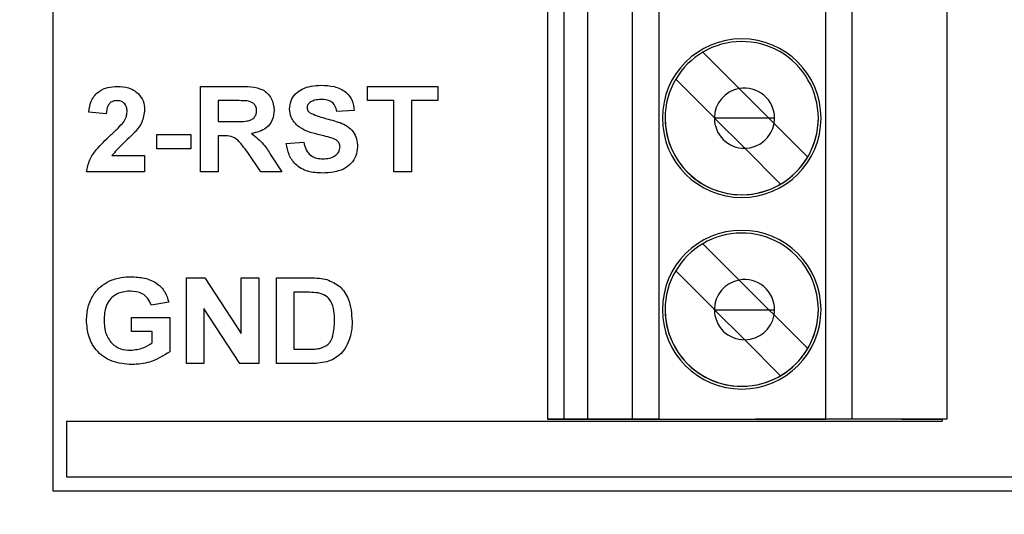
# Model space of a CAD drawing. Units: inches. Extents: x 0.1 to 14.1, y 0.1 to 9.1.
# Drawn here: x 6.7 to 7.4, y 4.1 to 4.4 of the extents above; entities that cross this region are included whole.
import ezdxf

# ---------------------------------------------------------------- set-up
doc = ezdxf.new("R2010")
doc.units = ezdxf.units.IN
doc.header["$LTSCALE"] = 0.833333
doc.header["$MEASUREMENT"] = 0
doc.styles.add('SLDTEXTSTYLE0', font='TXT', dxfattribs={"width": 0.75})
doc.dimstyles.new('SLDDIMSTYLE2', dxfattribs={"dimtxt": 0.114829, "dimasz": 0.108333, "dimexe": 0, "dimexo": 0.0625, "dimgap": 0.028707, "dimtad": 0, "dimtih": 1, "dimtoh": 1, "dimrnd": 1e-09, "dimdsep": 46, "dimtxsty": 'SLDTEXTSTYLE0', "dimblk1": 'NONE', "dimsah": 1, "dimcen": 0, "dimadec": 0, "dimazin": 2, "dimtfac": 1, "dimtmove": 0, "dimatfit": 3, "dimldrblk": 'NONE', "dimfxl": 0, "dimfrac": 2, "dimtolj": 1, "dimtzin": 12, "dimarcsym": 0})
doc.dimstyles.new('SLDDIMSTYLE6', dxfattribs={"dimtxt": 0.114829, "dimasz": 0.108333, "dimexe": 0, "dimexo": 0.0625, "dimgap": 0.028707, "dimtad": 0, "dimtih": 1, "dimtoh": 1, "dimrnd": 1e-09, "dimdsep": 46, "dimtxsty": 'SLDTEXTSTYLE0', "dimsah": 1, "dimcen": 0.09, "dimadec": 0, "dimazin": 2, "dimtfac": 1, "dimtmove": 0, "dimatfit": 0, "dimfxl": 0, "dimfrac": 2, "dimtolj": 1, "dimtzin": 12, "dimarcsym": 0})

# ---------------------------------------------------------------- blocks, each defined once
blk = doc.blocks.new('_D_8')
at = {"color": 7, "linetype": 'Continuous', "lineweight": 18}
for p, q in [((6.03893, 4.66307), (6.03893, 4.8714)), ((8.12791, 4.66307), (6.00612, 4.66307)), ((6.03893, 4.66307), (6.03893, 4.49689)), ((6.03893, 4.10307), (6.03893, 4.31459)), ((6.72791, 4.10307), (6.00612, 4.10307)), ((6.03893, 4.10307), (6.03893, 3.89473))]:
    blk.add_line(p, q, dxfattribs=at)
for points in [[(6.03893, 4.66307), (6.0556, 4.7714), (6.02226, 4.7714)], [(6.03893, 4.10307), (6.02226, 3.99473), (6.0556, 3.99473)]]:
    blk.add_solid(points, dxfattribs=at)
at = {"color": 7, "linetype": 'Continuous', "lineweight": 18, "insert": (5.89045, 4.46262), "char_height": 0.114829, "attachment_point": 1, "style": 'SLDTEXTSTYLE0'}
blk.add_mtext('0.56', dxfattribs=at)
blk = doc.blocks.new('_D_13')
at = {"color": 7, "linetype": 'Continuous', "lineweight": 18}
for p, q in [((8.16071, 4.73057), (8.16071, 4.59557)), ((8.16071, 4.59557), (8.16071, 3.57448)), ((8.16071, 3.57448), (7.23292, 3.57448))]:
    blk.add_line(p, q, dxfattribs=at)
blk.add_solid([(8.16071, 4.59557), (8.14405, 4.48723), (8.17738, 4.48723)], dxfattribs=at)
at = {"color": 7, "linetype": 'Continuous', "lineweight": 18, "char_height": 0.114829, "attachment_point": 1, "style": 'SLDTEXTSTYLE0'}
for s, insert in [('%%c', (7.23292, 3.9048)), ('0.14', (7.4061, 3.90655)), ('THRU', (7.74612, 3.90655)), ('(4 PLCS)', (7.36975, 3.72251))]:
    blk.add_mtext(s, dxfattribs=dict(at, insert=insert))
blk = doc.blocks.new('_NONE')

msp = doc.modelspace()

# ---------------------------------------------------------------- linework, layer by layer
at = {"color": 7, "linetype": 'Continuous', "lineweight": 25}
for p, q in [((6.76071, 7.10307), (6.76071, 4.10307)), ((7.11672, 5.00107), (7.11672, 4.15461)), ((7.12853, 5.00107), (7.12853, 4.15461)), ((7.14581, 4.15461), (7.14581, 5.00107)), ((7.17777, 4.15461), (7.17777, 5.00107)), ((7.19678, 5.00107), (7.19678, 4.15461)), ((7.31698, 4.15461), (7.31698, 5.00107)), ((7.3357, 5.00107), (7.3357, 4.15461)), ((7.40412, 5.00107), (7.40412, 4.15461)), ((7.22849, 4.41863), (7.25465, 4.39246)), ((6.86713, 4.33244), (6.86713, 4.39404)), ((6.86713, 4.39404), (6.89462, 4.39404)), ((6.98717, 4.38377), (6.98717, 4.39404)), ((6.98717, 4.39404), (7.03772, 4.39404)), ((7.03772, 4.39404), (7.03772, 4.38377)), ((7.2368, 4.37134), (7.209, 4.39914)), ((7.25465, 4.39246), (7.27597, 4.37115)), ((6.89044, 4.38377), (6.87977, 4.38377)), ((6.87977, 4.38377), (6.87977, 4.36877)), ((7.00613, 4.38377), (6.98717, 4.38377)), ((7.00613, 4.33244), (7.00613, 4.38377)), ((7.01876, 4.38377), (7.01876, 4.33244)), ((7.03772, 4.38377), (7.01876, 4.38377)), ((6.79921, 4.3743), (6.78658, 4.37546)), ((6.9777, 4.37667), (6.96506, 4.37588)), ((7.23699, 4.37115), (7.2368, 4.37134)), ((6.87977, 4.36877), (6.88989, 4.36877)), ((7.23699, 4.37115), (7.2368, 4.37115)), ((7.25865, 4.34949), (7.23699, 4.37115)), ((7.27597, 4.37115), (7.23699, 4.37115)), ((7.27597, 4.37115), (7.27977, 4.36735)), ((7.2801, 4.37115), (7.27597, 4.37115)), ((7.27977, 4.36735), (7.27597, 4.37115)), ((7.27977, 4.36735), (7.30396, 4.34315)), ((7.30396, 4.34315), (7.27977, 4.36735)), ((7.27977, 4.36735), (7.27977, 4.36735)), ((6.83554, 4.34902), (6.83554, 4.35929)), ((6.83554, 4.35929), (6.86002, 4.35929)), ((6.86002, 4.35929), (6.86002, 4.34902)), ((6.87977, 4.3585), (6.87977, 4.33244)), ((6.88259, 4.3585), (6.87977, 4.3585)), ((6.92873, 4.35297), (6.94137, 4.35376)), ((6.80321, 4.34429), (6.82686, 4.34429)), ((6.82686, 4.34429), (6.82686, 4.33244)), ((6.86002, 4.34902), (6.83554, 4.34902)), ((6.91056, 4.33244), (6.90114, 4.34642)), ((6.91755, 4.34463), (6.92557, 4.33244)), ((7.28447, 4.32367), (7.25865, 4.34949)), ((6.82686, 4.33244), (6.785, 4.33244)), ((6.87977, 4.33244), (6.86713, 4.33244)), ((6.92557, 4.33244), (6.91056, 4.33244)), ((7.01876, 4.33244), (7.00613, 4.33244)), ((7.22849, 4.28083), (7.25465, 4.25467)), ((7.2368, 4.23355), (7.209, 4.26134)), ((6.85687, 4.19465), (6.85687, 4.25625)), ((6.85687, 4.25625), (6.87007, 4.25625)), ((6.87007, 4.25625), (6.89635, 4.21618)), ((6.89635, 4.25625), (6.90899, 4.25625)), ((6.89635, 4.21618), (6.89635, 4.25625)), ((6.90899, 4.25625), (6.90899, 4.19465)), ((6.92162, 4.25625), (6.94561, 4.25625)), ((6.92162, 4.19465), (6.92162, 4.25625)), ((7.25465, 4.25467), (7.27597, 4.23335)), ((6.94045, 4.24598), (6.93426, 4.24598)), ((6.93426, 4.24598), (6.93426, 4.20491)), ((6.84423, 4.23887), (6.83159, 4.2365)), ((6.89539, 4.19465), (6.8695, 4.23411)), ((6.8695, 4.23411), (6.8695, 4.19465)), ((7.23699, 4.23335), (7.2368, 4.23355)), ((7.2368, 4.23335), (7.23699, 4.23335)), ((7.25865, 4.2117), (7.23699, 4.23335)), ((7.23699, 4.23335), (7.27597, 4.23335)), ((7.27597, 4.23335), (7.27977, 4.22955)), ((7.27597, 4.23335), (7.2801, 4.23335)), ((7.27977, 4.22955), (7.30396, 4.20536)), ((6.81738, 4.21755), (6.81738, 4.22781)), ((6.81738, 4.22781), (6.84502, 4.22781)), ((6.84502, 4.22781), (6.84502, 4.20306)), ((6.83238, 4.21755), (6.81738, 4.21755)), ((6.83238, 4.20951), (6.83238, 4.21755)), ((7.28447, 4.18587), (7.25865, 4.2117)), ((6.93426, 4.20491), (6.94456, 4.20491)), ((6.8695, 4.19465), (6.85687, 4.19465)), ((6.90899, 4.19465), (6.89539, 4.19465)), ((6.94632, 4.19465), (6.92162, 4.19465)), ((6.77072, 4.15315), (6.77072, 4.11307)), ((6.77072, 4.15315), (7.40072, 4.15307)), ((7.12853, 4.15461), (7.11672, 4.15461)), ((7.11672, 4.15461), (7.27978, 4.15461)), ((7.14581, 4.15461), (7.12853, 4.15461)), ((7.17777, 4.15461), (7.14581, 4.15461)), ((7.19678, 4.15461), (7.17777, 4.15461)), ((7.19678, 4.15461), (7.31698, 4.15461)), ((7.26632, 4.15461), (7.27462, 4.15461)), ((7.27462, 4.15461), (7.26632, 4.15461)), ((7.27462, 4.15461), (7.27978, 4.15461)), ((7.37613, 4.15461), (7.27462, 4.15461)), ((7.3357, 4.15461), (7.31698, 4.15461)), ((7.40412, 4.15461), (7.3357, 4.15461)), ((7.37172, 4.15461), (7.37613, 4.15461)), ((7.37172, 4.15461), (7.40072, 4.15461)), ((7.37613, 4.15461), (7.38443, 4.15461)), ((7.38443, 4.15461), (7.37613, 4.15461)), ((7.40072, 4.15461), (7.40072, 4.15307)), ((6.77072, 4.11307), (7.46072, 4.11307)), ((6.76071, 4.10307), (10.16071, 4.10307))]:
    msp.add_line(p, q, dxfattribs=at)
for centre, radius, start, end in [((7.25648, 4.37115), 0.05709, 0, 180), ((7.25648, 4.37115), 0.05709, 0, 180), ((7.25648, 4.37115), 0.05512, 0, 120.52249), ((7.25648, 4.37115), 0.05512, 120.52249, 149.47751), ((7.25648, 4.37115), 0.05512, 149.47751, 180), ((7.25845, 4.37115), 0.02165, 0, 100.10452), ((7.25845, 4.37115), 0.02165, 100.10452, 179.47886), ((7.25845, 4.37115), 0.02165, 179.47886, 180), ((7.25648, 4.37115), 0.05709, 180, 0), ((7.25648, 4.37115), 0.05512, 180, 300.52249), ((7.25648, 4.37115), 0.05512, 180, 0), ((7.25845, 4.37115), 0.02165, 180, 270.52114), ((7.25845, 4.37115), 0.02165, 270.52114, 349.89548), ((7.25845, 4.37115), 0.02165, 349.89548, 0), ((7.25648, 4.37115), 0.05512, 329.47751, 0), ((7.25648, 4.37115), 0.05512, 300.52249, 329.47751), ((7.25648, 4.23335), 0.05709, 0, 180), ((7.25648, 4.23335), 0.05709, 0, 180), ((7.25648, 4.23335), 0.05512, 0, 120.52249), ((7.25648, 4.23335), 0.05512, 120.52249, 149.47751), ((7.25648, 4.23335), 0.05512, 149.47751, 180), ((7.25845, 4.23335), 0.02165, 100.10452, 179.47886), ((7.25845, 4.23335), 0.02165, 0, 100.10452), ((7.25648, 4.23335), 0.05709, 180, 0), ((7.25648, 4.23335), 0.05512, 180, 300.52249), ((7.25648, 4.23335), 0.05512, 180, 0), ((7.25845, 4.23335), 0.02165, 179.47886, 180), ((7.25845, 4.23335), 0.02165, 180, 270.52114), ((7.25845, 4.23335), 0.02165, 270.52114, 349.89548), ((7.25845, 4.23335), 0.02165, 349.89548, 0), ((7.25648, 4.23335), 0.05512, 329.47751, 0), ((7.25648, 4.23335), 0.05512, 300.52249, 329.47751)]:
    msp.add_arc(centre, radius, start, end, dxfattribs=at)
for points, knots in [([(6.78658, 4.37546), (6.78704, 4.37835), (6.78796, 4.3841), (6.79339, 4.39061), (6.80035, 4.39361), (6.80491, 4.3939), (6.80719, 4.39404)], [0, 0, 0, 0, 0.280631, 0.558714, 0.779176, 1, 1, 1, 1]), ([(6.80719, 4.39404), (6.80991, 4.39387), (6.81535, 4.39354), (6.82204, 4.38954), (6.82622, 4.3837), (6.82664, 4.37942), (6.82686, 4.37728)], [0, 0, 0, 0, 0.280678, 0.559936, 0.779903, 1, 1, 1, 1]), ([(6.89462, 4.39404), (6.89753, 4.39399), (6.90333, 4.39389), (6.91074, 4.39257), (6.91546, 4.38903), (6.91907, 4.38432), (6.91966, 4.37991), (6.92004, 4.37697)], [0, 0, 0, 0, 0.25117, 0.500952, 0.626168, 0.751461, 1, 1, 1, 1]), ([(6.9311, 4.37781), (6.93133, 4.37979), (6.9318, 4.38376), (6.93519, 4.38885), (6.9423, 4.394), (6.94908, 4.39449), (6.95383, 4.39483)], [0, 0, 0, 0, 0.18688, 0.373818, 0.560832, 1, 1, 1, 1]), ([(6.95383, 4.39483), (6.95699, 4.3947), (6.96328, 4.39444), (6.97153, 4.39072), (6.97674, 4.38409), (6.97738, 4.37914), (6.9777, 4.37667)], [0, 0, 0, 0, 0.281097, 0.560366, 0.779985, 1, 1, 1, 1]), ([(6.80691, 4.38377), (6.80605, 4.38372), (6.80433, 4.3836), (6.80201, 4.38231), (6.79971, 4.37927), (6.79942, 4.37635), (6.79921, 4.3743)], [0, 0, 0, 0, 0.187263, 0.374163, 0.560674, 1, 1, 1, 1]), ([(6.81422, 4.37569), (6.81415, 4.37685), (6.81403, 4.37916), (6.81229, 4.38205), (6.80965, 4.38359), (6.80783, 4.38371), (6.80691, 4.38377)], [0, 0, 0, 0, 0.280642, 0.559541, 0.779384, 1, 1, 1, 1]), ([(6.90042, 4.38358), (6.89856, 4.38365), (6.89524, 4.38379), (6.89191, 4.38378), (6.89044, 4.38377)], [0, 0, 0, 0, 0.559923, 1, 1, 1, 1]), ([(6.90741, 4.37643), (6.90731, 4.37747), (6.90713, 4.37954), (6.90464, 4.38255), (6.90202, 4.38319), (6.90042, 4.38358)], [0, 0, 0, 0, 0.280773, 0.560529, 1, 1, 1, 1]), ([(6.94567, 4.38238), (6.94505, 4.38181), (6.94394, 4.38079), (6.9438, 4.3793), (6.94374, 4.37864)], [0, 0, 0, 0, 0.558755, 1, 1, 1, 1]), ([(6.94374, 4.37864), (6.94386, 4.37784), (6.94408, 4.3764), (6.94513, 4.37541), (6.9456, 4.37498)], [0, 0, 0, 0, 0.558273, 1, 1, 1, 1]), ([(6.95399, 4.38456), (6.95234, 4.38451), (6.94938, 4.38442), (6.94681, 4.383), (6.94567, 4.38238)], [0, 0, 0, 0, 0.5605402, 1, 1, 1, 1]), ([(6.96506, 4.37588), (6.96475, 4.37732), (6.96412, 4.3802), (6.96026, 4.38426), (6.95637, 4.38445), (6.95399, 4.38456)], [0, 0, 0, 0, 0.28154, 0.560335, 1, 1, 1, 1]), ([(6.81181, 4.36857), (6.81255, 4.36981), (6.81388, 4.37202), (6.81411, 4.37457), (6.81422, 4.37569)], [0, 0, 0, 0, 0.560188, 1, 1, 1, 1]), ([(6.82686, 4.37728), (6.82643, 4.3741), (6.82566, 4.36841), (6.82221, 4.36385), (6.82069, 4.36183)], [0, 0, 0, 0, 0.558329, 1, 1, 1, 1]), ([(6.88989, 4.36877), (6.89352, 4.36867), (6.89806, 4.36855), (6.9034, 4.36977), (6.90569, 4.37133), (6.9072, 4.3737), (6.90734, 4.37552), (6.90741, 4.37643)], [0, 0, 0, 0, 0.500996, 0.625881, 0.750551, 0.875166, 1, 1, 1, 1]), ([(6.92004, 4.37697), (6.91982, 4.37454), (6.91936, 4.36968), (6.91374, 4.36239), (6.90754, 4.36093), (6.90376, 4.36003)], [0, 0, 0, 0, 0.280883, 0.560868, 1, 1, 1, 1]), ([(6.93691, 4.36554), (6.93507, 4.36749), (6.93176, 4.37098), (6.9313, 4.37572), (6.9311, 4.37781)], [0, 0, 0, 0, 0.559431, 1, 1, 1, 1]), ([(6.9456, 4.37498), (6.94917, 4.37357), (6.95631, 4.37075), (6.96576, 4.36886), (6.97281, 4.36562), (6.9771, 4.36163), (6.97973, 4.35633), (6.97995, 4.35247), (6.98007, 4.35054)], [0, 0, 0, 0, 0.249441, 0.500105, 0.625276, 0.750223, 0.874946, 1, 1, 1, 1]), ([(6.80213, 4.35863), (6.80404, 4.36038), (6.80745, 4.36352), (6.81048, 4.36703), (6.81181, 4.36857)], [0, 0, 0, 0, 0.560259, 1, 1, 1, 1]), ([(6.95131, 4.35949), (6.94844, 4.36019), (6.94331, 4.36145), (6.93886, 4.36429), (6.93691, 4.36554)], [0, 0, 0, 0, 0.560731, 1, 1, 1, 1]), ([(6.785, 4.33244), (6.7856, 4.33539), (6.78681, 4.34129), (6.79314, 4.35014), (6.79871, 4.35541), (6.80213, 4.35863)], [0, 0, 0, 0, 0.279513, 0.559293, 1, 1, 1, 1]), ([(6.82069, 4.36183), (6.81729, 4.35868), (6.81123, 4.35307), (6.80566, 4.34697), (6.80321, 4.34429)], [0, 0, 0, 0, 0.5607675, 1, 1, 1, 1]), ([(6.90114, 4.34642), (6.89979, 4.34814), (6.89709, 4.35157), (6.89327, 4.35652), (6.88776, 4.35852), (6.88432, 4.35851), (6.88259, 4.3585)], [0, 0, 0, 0, 0.280896, 0.5610083, 0.7794406, 1, 1, 1, 1]), ([(6.90376, 4.36003), (6.90687, 4.35764), (6.91245, 4.35336), (6.91599, 4.34731), (6.91755, 4.34463)], [0, 0, 0, 0, 0.55825, 1, 1, 1, 1]), ([(6.96153, 4.35681), (6.95963, 4.35735), (6.95624, 4.3583), (6.95282, 4.35913), (6.95131, 4.35949)], [0, 0, 0, 0, 0.559959, 1, 1, 1, 1]), ([(6.95478, 4.33165), (6.95126, 4.33182), (6.94424, 4.33217), (6.93528, 4.33704), (6.93021, 4.34481), (6.92923, 4.35025), (6.92873, 4.35297)], [0, 0, 0, 0, 0.280766, 0.559485, 0.779364, 1, 1, 1, 1]), ([(6.94137, 4.35376), (6.9418, 4.35193), (6.94267, 4.34828), (6.94613, 4.34406), (6.95067, 4.34216), (6.95362, 4.342), (6.95509, 4.34192)], [0, 0, 0, 0, 0.280558, 0.559195, 0.779266, 1, 1, 1, 1]), ([(6.98007, 4.35054), (6.97981, 4.34833), (6.97931, 4.34392), (6.9756, 4.3382), (6.96769, 4.33238), (6.9601, 4.33195), (6.95478, 4.33165)], [0, 0, 0, 0, 0.186784, 0.373774, 0.560719, 1, 1, 1, 1]), ([(6.95509, 4.34192), (6.95665, 4.34198), (6.95978, 4.3421), (6.96386, 4.34379), (6.96683, 4.34674), (6.96723, 4.3492), (6.96743, 4.35042)], [0, 0, 0, 0, 0.281232, 0.561007, 0.781111, 1, 1, 1, 1]), ([(6.96743, 4.35042), (6.96733, 4.3513), (6.96714, 4.35307), (6.96494, 4.35552), (6.96283, 4.35632), (6.96153, 4.35681)], [0, 0, 0, 0, 0.279703, 0.558973, 1, 1, 1, 1]), ([(6.785, 4.22565), (6.78521, 4.2289), (6.78563, 4.23538), (6.78939, 4.24376), (6.79486, 4.25018), (6.79929, 4.25272), (6.80151, 4.25399)], [0, 0, 0, 0, 0.280093, 0.559874, 0.779867, 1, 1, 1, 1]), ([(6.80151, 4.25399), (6.80429, 4.25501), (6.80927, 4.25685), (6.81456, 4.25698), (6.8169, 4.25703)], [0, 0, 0, 0, 0.5592924, 1, 1, 1, 1]), ([(6.8169, 4.25703), (6.82025, 4.25689), (6.82694, 4.2566), (6.83574, 4.25286), (6.84183, 4.24644), (6.84343, 4.24139), (6.84423, 4.23887)], [0, 0, 0, 0, 0.280728, 0.5601043, 0.7799361, 1, 1, 1, 1]), ([(6.94561, 4.25625), (6.94794, 4.25623), (6.9521, 4.25621), (6.95618, 4.25542), (6.95798, 4.25507)], [0, 0, 0, 0, 0.5602141, 1, 1, 1, 1]), ([(6.95798, 4.25507), (6.96126, 4.25364), (6.96784, 4.25077), (6.97513, 4.23964), (6.97574, 4.23046), (6.97612, 4.22485)], [0, 0, 0, 0, 0.279465, 0.559716, 1, 1, 1, 1]), ([(6.81671, 4.24677), (6.81371, 4.24651), (6.80772, 4.246), (6.8009, 4.24043), (6.79797, 4.23319), (6.79775, 4.22851), (6.79763, 4.22616)], [0, 0, 0, 0, 0.280074, 0.558617, 0.778904, 1, 1, 1, 1]), ([(6.83159, 4.2365), (6.83091, 4.2382), (6.82954, 4.24159), (6.82432, 4.24595), (6.81959, 4.24646), (6.81671, 4.24677)], [0, 0, 0, 0, 0.280612, 0.561098, 1, 1, 1, 1]), ([(6.95178, 4.24539), (6.94967, 4.2456), (6.94591, 4.24599), (6.94212, 4.24598), (6.94045, 4.24598)], [0, 0, 0, 0, 0.559782, 1, 1, 1, 1]), ([(6.96348, 4.22542), (6.96343, 4.2278), (6.96334, 4.23256), (6.96146, 4.23903), (6.95725, 4.24384), (6.95361, 4.24487), (6.95178, 4.24539)], [0, 0, 0, 0, 0.281127, 0.560857, 0.780118, 1, 1, 1, 1]), ([(6.81758, 4.19386), (6.81276, 4.19424), (6.80315, 4.19502), (6.79168, 4.20312), (6.78595, 4.21436), (6.78532, 4.22189), (6.785, 4.22565)], [0, 0, 0, 0, 0.280308, 0.559096, 0.779359, 1, 1, 1, 1]), ([(6.79763, 4.22616), (6.79779, 4.22307), (6.79809, 4.2169), (6.80245, 4.20909), (6.80938, 4.20472), (6.81423, 4.20432), (6.81666, 4.20412)], [0, 0, 0, 0, 0.280971, 0.559658, 0.779557, 1, 1, 1, 1]), ([(6.95291, 4.2055), (6.95515, 4.20629), (6.95966, 4.20785), (6.96318, 4.21595), (6.96337, 4.22182), (6.96348, 4.22542)], [0, 0, 0, 0, 0.278636, 0.558221, 1, 1, 1, 1]), ([(6.97612, 4.22485), (6.97605, 4.22236), (6.97594, 4.2179), (6.97468, 4.21363), (6.97412, 4.21175)], [0, 0, 0, 0, 0.560065, 1, 1, 1, 1]), ([(6.81666, 4.20412), (6.81982, 4.2045), (6.82546, 4.20519), (6.83027, 4.20819), (6.83238, 4.20951)], [0, 0, 0, 0, 0.559213, 1, 1, 1, 1]), ([(6.97412, 4.21175), (6.97318, 4.20948), (6.97149, 4.20543), (6.96848, 4.20226), (6.96716, 4.20086)], [0, 0, 0, 0, 0.559969, 1, 1, 1, 1]), ([(6.84502, 4.20306), (6.84028, 4.20014), (6.83181, 4.19493), (6.82193, 4.19418), (6.81758, 4.19386)], [0, 0, 0, 0, 0.558955, 1, 1, 1, 1]), ([(6.94456, 4.20491), (6.94613, 4.20491), (6.94893, 4.20491), (6.95169, 4.20532), (6.95291, 4.2055)], [0, 0, 0, 0, 0.560195, 1, 1, 1, 1]), ([(6.95794, 4.19595), (6.95579, 4.1955), (6.95196, 4.19469), (6.94804, 4.19466), (6.94632, 4.19465)], [0, 0, 0, 0, 0.55961, 1, 1, 1, 1]), ([(6.96716, 4.20086), (6.96558, 4.19967), (6.96276, 4.19755), (6.95941, 4.19644), (6.95794, 4.19595)], [0, 0, 0, 0, 0.559471, 1, 1, 1, 1])]:
    msp.add_open_spline(points, degree=3, knots=knots, dxfattribs=at)

# ---------------------------------------------------------------- dimensions: what is measured, and where the dimension line sits
at = {"color": 7, "linetype": 'Continuous', "lineweight": 18}
dim = msp.add_linear_dim(base=(6.03893, 4.10307), p1=(8.16071, 4.66307), p2=(6.76071, 4.10307), angle=90, dimstyle='SLDDIMSTYLE6', dxfattribs=at)
dim.commit()
dim.dimension.update_dxf_attribs({"geometry": '_D_8', "text_midpoint": (6.03893, 4.40574), "dimtype": 160})
dim = msp.add_diameter_dim_2p(p1=(8.1607149532, 4.7305666997), p2=(8.1607149532, 4.5955666997), text='<> THRU\\P(4 PLCS)', dimstyle='SLDDIMSTYLE2', dxfattribs=at)
dim.commit()
dim.dimension.update_dxf_attribs({"geometry": '_D_13', "text_midpoint": (7.6707767585, 3.7576514506), "dimtype": 163})

doc.saveas('drawing.dxf')
